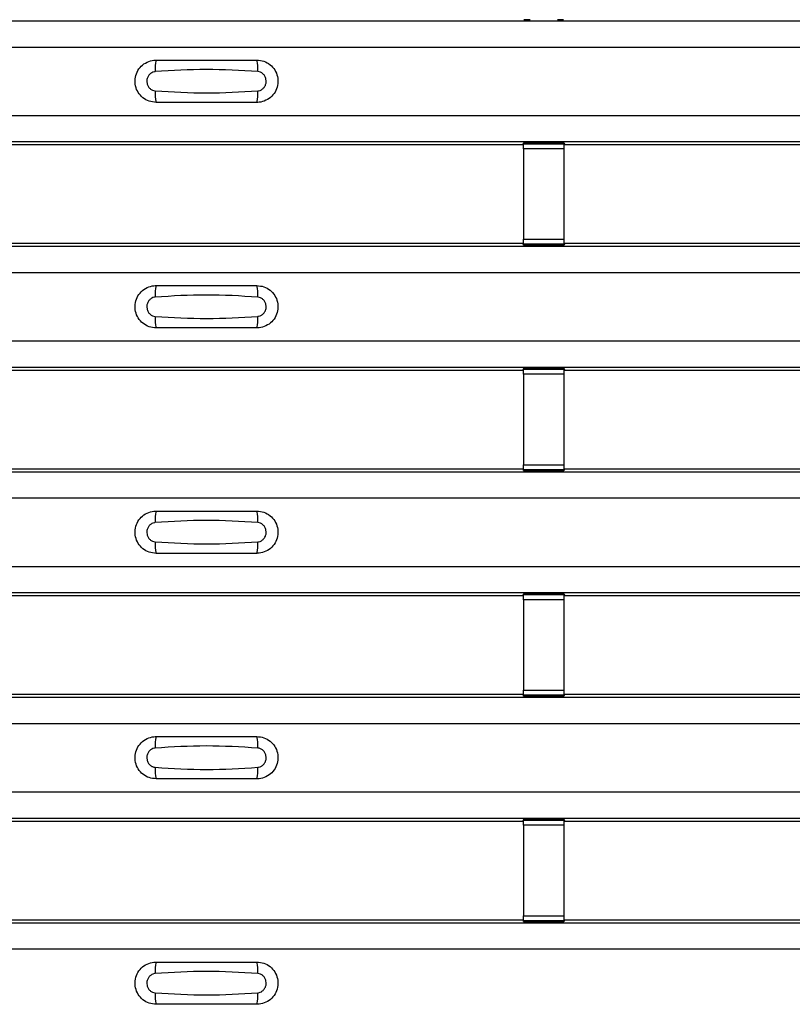
# Model space of a CAD drawing. Units: millimetres. Extents: x -10 to 1788, y 21 to 881.
# Drawn here: x 339 to 377, y 119 to 168 of the extents above; entities that cross this region are included whole.
import ezdxf

# ---------------------------------------------------------------- set-up
doc = ezdxf.new("R2010")
doc.units = ezdxf.units.MM
doc.layers.add('ARTICLE NUMBER', color=7, linetype='Continuous')

# ---------------------------------------------------------------- blocks, each defined once
blk = doc.blocks.new('1370166_001_Top_view')
for p, q in [((-295, 147.6), (295, 147.6)), ((-295, 147.6), (295, 147.6)), ((-17.725, 147.644), (-17.734, 147.657)), ((-17.425, 147.644), (-17.725, 147.644)), ((-17.425, 147.645), (-17.425, 147.644)), ((-17.425, 147.644), (-17.425, 147.645)), ((-16.075, 147.644), (-16.075, 147.645)), ((-16.075, 147.645), (-16.075, 147.644)), ((-15.775, 147.644), (-16.075, 147.644)), ((-15.766, 147.657), (-15.775, 147.644)), ((-295, 146.3), (295, 146.3)), ((-295, 142.9), (295, 142.9)), ((-295, 141.6), (295, 141.6)), ((-295, 141.6), (295, 141.6)), ((-49.205, 141.45), (-17.795, 141.45)), ((-17.795, 141.45), (-17.75, 141.518)), ((-15.75, 141.543), (-17.75, 141.543)), ((-17.75, 141.542), (-17.75, 141.543)), ((-17.75, 141.542), (-17.75, 141.498)), ((-15.75, 141.542), (-17.75, 141.542)), ((-17.75, 141.498), (-15.75, 141.498)), ((-17.75, 141.248), (-17.75, 141.498)), ((-17.734, 141.543), (-17.725, 141.556)), ((-17.725, 141.556), (-17.425, 141.556)), ((-17.425, 141.555), (-17.433, 141.543)), ((-17.425, 141.556), (-17.425, 141.555)), ((-17.425, 141.556), (-17.425, 141.555)), ((-17.425, 141.555), (-17.425, 141.555)), ((-16.075, 141.556), (-15.775, 141.556)), ((-16.075, 141.555), (-16.075, 141.556)), ((-16.075, 141.555), (-16.075, 141.556)), ((-16.075, 141.555), (-16.075, 141.555)), ((-16.067, 141.543), (-16.075, 141.555)), ((-15.775, 141.556), (-15.766, 141.543)), ((-15.75, 141.543), (-15.75, 141.542)), ((-15.75, 141.542), (-15.75, 141.498)), ((-15.75, 141.518), (-15.705, 141.45)), ((-15.75, 141.498), (-15.75, 141.248)), ((-15.705, 141.45), (15.705, 141.45)), ((-17.75, 141.248), (-17.75, 136.752)), ((-15.75, 141.248), (-17.75, 141.248)), ((-15.75, 141.248), (-15.75, 136.752)), ((-49.205, 136.55), (-17.795, 136.55)), ((-17.75, 136.482), (-17.795, 136.55)), ((-17.75, 136.502), (-17.75, 136.752)), ((-17.75, 136.752), (-15.75, 136.752)), ((-15.75, 136.502), (-17.75, 136.502)), ((-17.75, 136.458), (-17.75, 136.502)), ((-17.75, 136.457), (-17.75, 136.458)), ((-17.75, 136.458), (-15.75, 136.458)), ((-17.75, 136.457), (-15.75, 136.457)), ((-17.725, 136.444), (-17.734, 136.457)), ((-15.766, 136.457), (-15.775, 136.444)), ((-15.75, 136.752), (-15.75, 136.502)), ((-15.705, 136.55), (-15.75, 136.482)), ((-15.75, 136.458), (-15.75, 136.502)), ((-15.75, 136.458), (-15.75, 136.457)), ((-15.705, 136.55), (15.705, 136.55)), ((-295, 136.4), (295, 136.4)), ((-295, 136.4), (295, 136.4)), ((-17.425, 136.444), (-17.725, 136.444)), ((-17.425, 136.445), (-17.425, 136.444)), ((-17.425, 136.444), (-17.425, 136.445)), ((-16.075, 136.444), (-16.075, 136.445)), ((-16.075, 136.445), (-16.075, 136.444)), ((-15.775, 136.444), (-16.075, 136.444)), ((-295, 135.1), (295, 135.1)), ((-295, 131.7), (295, 131.7)), ((-295, 130.4), (295, 130.4)), ((-295, 130.4), (295, 130.4)), ((-49.205, 130.25), (-17.795, 130.25)), ((-17.795, 130.25), (-17.75, 130.318)), ((-15.75, 130.343), (-17.75, 130.343)), ((-17.75, 130.342), (-17.75, 130.343)), ((-17.75, 130.342), (-17.75, 130.298)), ((-15.75, 130.342), (-17.75, 130.342)), ((-17.75, 130.298), (-15.75, 130.298)), ((-17.75, 130.048), (-17.75, 130.298)), ((-17.734, 130.343), (-17.725, 130.356)), ((-17.725, 130.356), (-17.425, 130.356)), ((-17.425, 130.355), (-17.433, 130.343)), ((-17.425, 130.356), (-17.425, 130.355)), ((-17.425, 130.356), (-17.425, 130.355)), ((-17.425, 130.355), (-17.425, 130.355)), ((-16.075, 130.356), (-15.775, 130.356)), ((-16.075, 130.355), (-16.075, 130.356)), ((-16.075, 130.355), (-16.075, 130.356)), ((-16.075, 130.355), (-16.075, 130.355)), ((-16.067, 130.343), (-16.075, 130.355)), ((-15.775, 130.356), (-15.766, 130.343)), ((-15.75, 130.343), (-15.75, 130.342)), ((-15.75, 130.342), (-15.75, 130.298)), ((-15.75, 130.318), (-15.705, 130.25)), ((-15.75, 130.298), (-15.75, 130.048)), ((-15.705, 130.25), (15.705, 130.25)), ((-17.75, 130.048), (-17.75, 125.552)), ((-15.75, 130.048), (-17.75, 130.048)), ((-15.75, 130.048), (-15.75, 125.552)), ((-49.205, 125.35), (-17.795, 125.35)), ((-17.75, 125.282), (-17.795, 125.35)), ((-17.75, 125.302), (-17.75, 125.552)), ((-17.75, 125.552), (-15.75, 125.552)), ((-15.75, 125.302), (-17.75, 125.302)), ((-17.75, 125.258), (-17.75, 125.302)), ((-17.75, 125.257), (-17.75, 125.258)), ((-17.75, 125.258), (-15.75, 125.258)), ((-17.75, 125.257), (-15.75, 125.257)), ((-17.725, 125.244), (-17.734, 125.257)), ((-17.425, 125.244), (-17.725, 125.244)), ((-17.425, 125.245), (-17.425, 125.244)), ((-17.425, 125.244), (-17.425, 125.245)), ((-16.075, 125.244), (-16.075, 125.245)), ((-16.075, 125.245), (-16.075, 125.244)), ((-15.775, 125.244), (-16.075, 125.244)), ((-15.766, 125.257), (-15.775, 125.244)), ((-15.75, 125.552), (-15.75, 125.302)), ((-15.705, 125.35), (-15.75, 125.282)), ((-15.75, 125.258), (-15.75, 125.302)), ((-15.75, 125.258), (-15.75, 125.257)), ((-15.705, 125.35), (15.705, 125.35)), ((-295, 125.2), (295, 125.2)), ((-295, 125.2), (295, 125.2)), ((-295, 123.9), (295, 123.9)), ((-295, 120.5), (295, 120.5)), ((-295, 119.2), (295, 119.2)), ((-295, 119.2), (295, 119.2)), ((-49.205, 119.05), (-17.795, 119.05)), ((-17.795, 119.05), (-17.75, 119.118)), ((-15.75, 119.143), (-17.75, 119.143)), ((-17.75, 119.142), (-17.75, 119.143)), ((-17.75, 119.142), (-17.75, 119.098)), ((-15.75, 119.142), (-17.75, 119.142)), ((-17.75, 119.098), (-15.75, 119.098)), ((-17.75, 118.848), (-17.75, 119.098)), ((-17.75, 118.848), (-17.75, 114.352)), ((-15.75, 118.848), (-17.75, 118.848)), ((-17.734, 119.143), (-17.725, 119.156)), ((-17.725, 119.156), (-17.425, 119.156)), ((-17.425, 119.155), (-17.433, 119.143)), ((-17.425, 119.156), (-17.425, 119.155)), ((-17.425, 119.156), (-17.425, 119.155)), ((-17.425, 119.155), (-17.425, 119.155)), ((-16.075, 119.156), (-15.775, 119.156)), ((-16.075, 119.155), (-16.075, 119.156)), ((-16.075, 119.155), (-16.075, 119.156)), ((-16.075, 119.155), (-16.075, 119.155)), ((-16.067, 119.143), (-16.075, 119.155)), ((-15.775, 119.156), (-15.766, 119.143)), ((-15.75, 119.143), (-15.75, 119.142)), ((-15.75, 119.142), (-15.75, 119.098)), ((-15.75, 119.118), (-15.705, 119.05)), ((-15.75, 119.098), (-15.75, 118.848)), ((-15.75, 118.848), (-15.75, 114.352)), ((-15.705, 119.05), (15.705, 119.05)), ((-295, 114), (295, 114)), ((-295, 114), (295, 114)), ((-49.205, 114.15), (-17.795, 114.15)), ((-17.75, 114.082), (-17.795, 114.15)), ((-17.75, 114.102), (-17.75, 114.352)), ((-17.75, 114.352), (-15.75, 114.352)), ((-15.75, 114.102), (-17.75, 114.102)), ((-17.75, 114.058), (-17.75, 114.102)), ((-17.75, 114.057), (-17.75, 114.058)), ((-17.75, 114.058), (-15.75, 114.058)), ((-17.75, 114.057), (-15.75, 114.057)), ((-17.725, 114.044), (-17.734, 114.057)), ((-17.425, 114.044), (-17.725, 114.044)), ((-17.425, 114.045), (-17.425, 114.044)), ((-17.425, 114.044), (-17.425, 114.045)), ((-16.075, 114.044), (-16.075, 114.045)), ((-16.075, 114.045), (-16.075, 114.044)), ((-15.775, 114.044), (-16.075, 114.044)), ((-15.766, 114.057), (-15.775, 114.044)), ((-15.75, 114.352), (-15.75, 114.102)), ((-15.705, 114.15), (-15.75, 114.082)), ((-15.75, 114.058), (-15.75, 114.102)), ((-15.75, 114.058), (-15.75, 114.057)), ((-15.705, 114.15), (15.705, 114.15)), ((-295, 112.7), (295, 112.7)), ((-295, 109.3), (295, 109.3)), ((-295, 108), (295, 108)), ((-295, 108), (295, 108)), ((-49.205, 107.85), (-17.795, 107.85)), ((-17.795, 107.85), (-17.75, 107.918)), ((-15.75, 107.943), (-17.75, 107.943)), ((-17.75, 107.942), (-17.75, 107.943)), ((-17.75, 107.942), (-17.75, 107.898)), ((-15.75, 107.942), (-17.75, 107.942)), ((-17.75, 107.898), (-15.75, 107.898)), ((-17.75, 107.648), (-17.75, 107.898)), ((-17.75, 107.648), (-17.75, 103.152)), ((-15.75, 107.648), (-17.75, 107.648)), ((-17.734, 107.943), (-17.725, 107.956)), ((-17.725, 107.956), (-17.425, 107.956)), ((-17.425, 107.955), (-17.433, 107.943)), ((-17.425, 107.956), (-17.425, 107.955)), ((-17.425, 107.956), (-17.425, 107.955)), ((-17.425, 107.955), (-17.425, 107.955)), ((-16.075, 107.956), (-15.775, 107.956)), ((-16.075, 107.955), (-16.075, 107.956)), ((-16.075, 107.955), (-16.075, 107.956)), ((-16.075, 107.955), (-16.075, 107.955)), ((-16.067, 107.943), (-16.075, 107.955)), ((-15.775, 107.956), (-15.766, 107.943)), ((-15.75, 107.943), (-15.75, 107.942)), ((-15.75, 107.942), (-15.75, 107.898)), ((-15.75, 107.918), (-15.705, 107.85)), ((-15.75, 107.898), (-15.75, 107.648)), ((-15.75, 107.648), (-15.75, 103.152)), ((-15.705, 107.85), (15.705, 107.85)), ((-295, 102.8), (295, 102.8)), ((-295, 102.8), (295, 102.8)), ((-49.205, 102.95), (-17.795, 102.95)), ((-17.75, 102.882), (-17.795, 102.95)), ((-17.75, 102.902), (-17.75, 103.152)), ((-17.75, 103.152), (-15.75, 103.152)), ((-15.75, 102.902), (-17.75, 102.902)), ((-17.75, 102.858), (-17.75, 102.902)), ((-17.75, 102.857), (-17.75, 102.858)), ((-17.75, 102.858), (-15.75, 102.858)), ((-17.75, 102.857), (-15.75, 102.857)), ((-17.725, 102.844), (-17.734, 102.857)), ((-17.425, 102.844), (-17.725, 102.844)), ((-17.425, 102.845), (-17.425, 102.844)), ((-17.425, 102.844), (-17.425, 102.845)), ((-16.075, 102.844), (-16.075, 102.845)), ((-16.075, 102.845), (-16.075, 102.844)), ((-15.775, 102.844), (-16.075, 102.844)), ((-15.766, 102.857), (-15.775, 102.844)), ((-15.75, 103.152), (-15.75, 102.902)), ((-15.705, 102.95), (-15.75, 102.882)), ((-15.75, 102.858), (-15.75, 102.902)), ((-15.75, 102.858), (-15.75, 102.857)), ((-15.705, 102.95), (15.705, 102.95)), ((-295, 101.5), (295, 101.5))]:
    blk.add_line(p, q)
for centre, start, end in [((-34.103, 145.209), 166.9074, 183.8529), ((-32.897, 145.209), 356.1468, 13.0936), ((-34.103, 143.991), 176.1472, 193.0924), ((-32.897, 143.991), 346.9065, 3.8531), ((-34.103, 134.009), 166.9074, 183.8529), ((-32.897, 134.009), 356.1468, 13.0936), ((-34.103, 132.791), 176.1472, 193.0924), ((-32.897, 132.791), 346.9065, 3.8531), ((-34.103, 122.809), 166.9074, 183.8529), ((-32.897, 122.809), 356.1468, 13.0936), ((-34.103, 121.591), 176.1472, 193.0924), ((-32.897, 121.591), 346.9065, 3.8531), ((-34.103, 111.609), 166.9074, 183.8529), ((-32.897, 111.609), 356.1468, 13.0936), ((-34.103, 110.391), 176.1472, 193.0924), ((-32.897, 110.391), 346.9065, 3.8531), ((-34.103, 100.409), 166.9074, 183.8529), ((-32.897, 100.409), 356.1468, 13.0936), ((-34.103, 99.191), 176.1472, 193.0924), ((-32.897, 99.191), 346.9065, 3.8531)]:
    blk.add_arc(centre, 1.948, start, end)
for points, knots in [([(-36, 143.55), (-36.118, 143.562), (-36.353, 143.585), (-36.667, 143.765), (-36.906, 144.03), (-37.043, 144.362), (-37.063, 144.721), (-36.963, 145.066), (-36.755, 145.359), (-36.462, 145.565), (-36.194, 145.643), (-36.038, 145.649), (-36, 145.65)], [0, 0, 0, 0, 0.10701, 0.214127, 0.321285, 0.428584, 0.535945, 0.643309, 0.750673, 0.857994, 0.965121, 1, 1, 1, 1]), ([(-36, 145.65), (-35.169, 145.65), (-33.502, 145.65), (-31.836, 145.65), (-31, 145.65)], [0, 0, 0, 0, 0.4986, 1, 1, 1, 1]), ([(-31, 145.65), (-30.882, 145.638), (-30.647, 145.615), (-30.333, 145.435), (-30.094, 145.17), (-29.957, 144.838), (-29.937, 144.479), (-30.037, 144.134), (-30.245, 143.841), (-30.538, 143.635), (-30.806, 143.557), (-30.962, 143.551), (-31, 143.55)], [0, 0, 0, 0, 0.10701, 0.214127, 0.321285, 0.428584, 0.535945, 0.643309, 0.750673, 0.857994, 0.965122, 1, 1, 1, 1]), ([(-36.046, 145.078), (-36.061, 145.076), (-36.123, 145.071), (-36.229, 145.03), (-36.346, 144.937), (-36.43, 144.806), (-36.471, 144.653), (-36.462, 144.495), (-36.407, 144.348), (-36.311, 144.229), (-36.187, 144.146), (-36.092, 144.13), (-36.046, 144.122)], [0, 0, 0, 0, 0.032112, 0.133594, 0.239684, 0.349692, 0.462127, 0.575173, 0.686937, 0.79559, 0.90006, 1, 1, 1, 1]), ([(-30.954, 145.078), (-31.805, 145.13), (-33.502, 145.235), (-35.2, 145.13), (-36.046, 145.078)], [0, 0, 0, 0, 0.501404, 1, 1, 1, 1]), ([(-30.954, 144.122), (-30.939, 144.124), (-30.877, 144.129), (-30.771, 144.17), (-30.654, 144.263), (-30.57, 144.394), (-30.529, 144.546), (-30.538, 144.705), (-30.593, 144.852), (-30.689, 144.971), (-30.813, 145.054), (-30.908, 145.07), (-30.954, 145.078)], [0, 0, 0, 0, 0.032112, 0.133595, 0.239686, 0.349694, 0.462129, 0.575174, 0.686936, 0.79559, 0.90006, 1, 1, 1, 1]), ([(-36.046, 144.122), (-35.195, 144.07), (-33.498, 143.965), (-31.8, 144.07), (-30.954, 144.122)], [0, 0, 0, 0, 0.501402, 1, 1, 1, 1]), ([(-31, 143.55), (-31.831, 143.55), (-33.498, 143.55), (-35.164, 143.55), (-36, 143.55)], [0, 0, 0, 0, 0.4985997, 1, 1, 1, 1]), ([(-36, 132.35), (-36.118, 132.362), (-36.353, 132.385), (-36.667, 132.565), (-36.906, 132.83), (-37.043, 133.162), (-37.063, 133.521), (-36.963, 133.866), (-36.755, 134.159), (-36.462, 134.365), (-36.194, 134.443), (-36.038, 134.449), (-36, 134.45)], [0, 0, 0, 0, 0.10701, 0.214127, 0.321285, 0.428584, 0.535945, 0.643309, 0.750673, 0.857994, 0.965121, 1, 1, 1, 1]), ([(-36, 134.45), (-35.169, 134.45), (-33.502, 134.45), (-31.836, 134.45), (-31, 134.45)], [0, 0, 0, 0, 0.4986, 1, 1, 1, 1]), ([(-31, 134.45), (-30.882, 134.438), (-30.647, 134.415), (-30.333, 134.235), (-30.094, 133.97), (-29.957, 133.638), (-29.937, 133.279), (-30.037, 132.934), (-30.245, 132.641), (-30.538, 132.435), (-30.806, 132.357), (-30.962, 132.351), (-31, 132.35)], [0, 0, 0, 0, 0.10701, 0.214127, 0.321285, 0.428584, 0.535945, 0.643309, 0.750673, 0.857994, 0.965122, 1, 1, 1, 1]), ([(-36.046, 133.878), (-36.061, 133.876), (-36.123, 133.871), (-36.229, 133.83), (-36.346, 133.737), (-36.43, 133.606), (-36.471, 133.453), (-36.462, 133.295), (-36.407, 133.148), (-36.311, 133.029), (-36.187, 132.946), (-36.092, 132.93), (-36.046, 132.922)], [0, 0, 0, 0, 0.032112, 0.133594, 0.239684, 0.349692, 0.462127, 0.575173, 0.686937, 0.79559, 0.90006, 1, 1, 1, 1]), ([(-30.954, 133.878), (-31.805, 133.93), (-33.502, 134.035), (-35.2, 133.93), (-36.046, 133.878)], [0, 0, 0, 0, 0.501404, 1, 1, 1, 1]), ([(-30.954, 132.922), (-30.939, 132.924), (-30.877, 132.929), (-30.771, 132.97), (-30.654, 133.063), (-30.57, 133.194), (-30.529, 133.346), (-30.538, 133.505), (-30.593, 133.652), (-30.689, 133.771), (-30.813, 133.854), (-30.908, 133.87), (-30.954, 133.878)], [0, 0, 0, 0, 0.032112, 0.133595, 0.239686, 0.349694, 0.462129, 0.575174, 0.686936, 0.79559, 0.90006, 1, 1, 1, 1]), ([(-36.046, 132.922), (-35.195, 132.87), (-33.498, 132.765), (-31.8, 132.87), (-30.954, 132.922)], [0, 0, 0, 0, 0.501402, 1, 1, 1, 1]), ([(-31, 132.35), (-31.831, 132.35), (-33.498, 132.35), (-35.164, 132.35), (-36, 132.35)], [0, 0, 0, 0, 0.4985997, 1, 1, 1, 1]), ([(-36, 121.15), (-36.118, 121.162), (-36.353, 121.185), (-36.667, 121.365), (-36.906, 121.63), (-37.043, 121.962), (-37.063, 122.321), (-36.963, 122.666), (-36.755, 122.959), (-36.462, 123.165), (-36.194, 123.243), (-36.038, 123.249), (-36, 123.25)], [0, 0, 0, 0, 0.10701, 0.2141271, 0.3212851, 0.4285842, 0.5359451, 0.6433087, 0.7506731, 0.8579939, 0.9651215, 1, 1, 1, 1]), ([(-36, 123.25), (-35.169, 123.25), (-33.502, 123.25), (-31.836, 123.25), (-31, 123.25)], [0, 0, 0, 0, 0.4986, 1, 1, 1, 1]), ([(-31, 123.25), (-30.882, 123.238), (-30.647, 123.215), (-30.333, 123.035), (-30.094, 122.77), (-29.957, 122.438), (-29.937, 122.079), (-30.037, 121.734), (-30.245, 121.441), (-30.538, 121.235), (-30.806, 121.157), (-30.962, 121.151), (-31, 121.15)], [0, 0, 0, 0, 0.1070101, 0.2141273, 0.3212853, 0.4285845, 0.5359454, 0.643309, 0.7506734, 0.8579941, 0.9651217, 1, 1, 1, 1]), ([(-30.954, 122.678), (-31.805, 122.73), (-33.502, 122.835), (-35.2, 122.73), (-36.046, 122.678)], [0, 0, 0, 0, 0.501404, 1, 1, 1, 1]), ([(-36.046, 122.678), (-36.061, 122.676), (-36.123, 122.671), (-36.229, 122.63), (-36.346, 122.537), (-36.43, 122.406), (-36.471, 122.253), (-36.462, 122.095), (-36.407, 121.948), (-36.311, 121.829), (-36.187, 121.746), (-36.092, 121.73), (-36.046, 121.722)], [0, 0, 0, 0, 0.0321121, 0.1335936, 0.2396837, 0.3496917, 0.462127, 0.5751731, 0.6869373, 0.7955905, 0.90006, 1, 1, 1, 1]), ([(-30.954, 121.722), (-30.939, 121.724), (-30.877, 121.729), (-30.771, 121.77), (-30.654, 121.863), (-30.57, 121.994), (-30.529, 122.146), (-30.538, 122.305), (-30.593, 122.452), (-30.689, 122.571), (-30.813, 122.654), (-30.908, 122.67), (-30.954, 122.678)], [0, 0, 0, 0, 0.032112, 0.133595, 0.239686, 0.349694, 0.462129, 0.575174, 0.686936, 0.79559, 0.90006, 1, 1, 1, 1]), ([(-36.046, 121.722), (-35.195, 121.67), (-33.498, 121.565), (-31.8, 121.67), (-30.954, 121.722)], [0, 0, 0, 0, 0.501402, 1, 1, 1, 1]), ([(-31, 121.15), (-31.831, 121.15), (-33.498, 121.15), (-35.164, 121.15), (-36, 121.15)], [0, 0, 0, 0, 0.4985997, 1, 1, 1, 1]), ([(-36, 109.95), (-36.118, 109.962), (-36.353, 109.985), (-36.667, 110.165), (-36.906, 110.43), (-37.043, 110.762), (-37.063, 111.121), (-36.963, 111.466), (-36.755, 111.759), (-36.462, 111.965), (-36.194, 112.043), (-36.038, 112.049), (-36, 112.05)], [0, 0, 0, 0, 0.10701, 0.2141271, 0.3212851, 0.4285842, 0.5359451, 0.6433087, 0.7506731, 0.8579939, 0.9651215, 1, 1, 1, 1]), ([(-36, 112.05), (-35.169, 112.05), (-33.502, 112.05), (-31.836, 112.05), (-31, 112.05)], [0, 0, 0, 0, 0.4986, 1, 1, 1, 1]), ([(-31, 112.05), (-30.882, 112.038), (-30.647, 112.015), (-30.333, 111.835), (-30.094, 111.57), (-29.957, 111.238), (-29.937, 110.879), (-30.037, 110.534), (-30.245, 110.241), (-30.538, 110.035), (-30.806, 109.957), (-30.962, 109.951), (-31, 109.95)], [0, 0, 0, 0, 0.1070101, 0.2141273, 0.3212853, 0.4285845, 0.5359454, 0.643309, 0.7506734, 0.8579941, 0.9651217, 1, 1, 1, 1]), ([(-30.954, 111.478), (-31.805, 111.53), (-33.502, 111.635), (-35.2, 111.53), (-36.046, 111.478)], [0, 0, 0, 0, 0.501404, 1, 1, 1, 1]), ([(-36.046, 111.478), (-36.061, 111.476), (-36.123, 111.471), (-36.229, 111.43), (-36.346, 111.337), (-36.43, 111.206), (-36.471, 111.053), (-36.462, 110.895), (-36.407, 110.748), (-36.311, 110.629), (-36.187, 110.546), (-36.092, 110.53), (-36.046, 110.522)], [0, 0, 0, 0, 0.0321121, 0.1335936, 0.2396837, 0.3496917, 0.462127, 0.5751731, 0.6869373, 0.7955905, 0.90006, 1, 1, 1, 1]), ([(-30.954, 110.522), (-30.939, 110.524), (-30.877, 110.529), (-30.771, 110.57), (-30.654, 110.663), (-30.57, 110.794), (-30.529, 110.946), (-30.538, 111.105), (-30.593, 111.252), (-30.689, 111.371), (-30.813, 111.454), (-30.908, 111.47), (-30.954, 111.478)], [0, 0, 0, 0, 0.032112, 0.133595, 0.239686, 0.349694, 0.462129, 0.575174, 0.686936, 0.79559, 0.90006, 1, 1, 1, 1]), ([(-36.046, 110.522), (-35.195, 110.47), (-33.498, 110.365), (-31.8, 110.47), (-30.954, 110.522)], [0, 0, 0, 0, 0.501402, 1, 1, 1, 1]), ([(-31, 109.95), (-31.831, 109.95), (-33.498, 109.95), (-35.164, 109.95), (-36, 109.95)], [0, 0, 0, 0, 0.4985997, 1, 1, 1, 1]), ([(-36, 98.75), (-36.118, 98.762), (-36.353, 98.785), (-36.667, 98.965), (-36.906, 99.23), (-37.043, 99.562), (-37.063, 99.921), (-36.963, 100.266), (-36.755, 100.559), (-36.462, 100.765), (-36.194, 100.843), (-36.038, 100.849), (-36, 100.85)], [0, 0, 0, 0, 0.10701, 0.2141271, 0.3212851, 0.4285842, 0.5359451, 0.6433087, 0.7506731, 0.8579939, 0.9651215, 1, 1, 1, 1]), ([(-36, 100.85), (-35.169, 100.85), (-33.502, 100.85), (-31.836, 100.85), (-31, 100.85)], [0, 0, 0, 0, 0.4986, 1, 1, 1, 1]), ([(-31, 100.85), (-30.882, 100.838), (-30.647, 100.815), (-30.333, 100.635), (-30.094, 100.37), (-29.957, 100.038), (-29.937, 99.679), (-30.037, 99.334), (-30.245, 99.041), (-30.538, 98.835), (-30.806, 98.757), (-30.962, 98.751), (-31, 98.75)], [0, 0, 0, 0, 0.1070101, 0.2141273, 0.3212853, 0.4285845, 0.5359454, 0.643309, 0.7506734, 0.8579941, 0.9651217, 1, 1, 1, 1]), ([(-36.046, 100.278), (-36.061, 100.276), (-36.123, 100.271), (-36.229, 100.23), (-36.346, 100.137), (-36.43, 100.006), (-36.471, 99.853), (-36.462, 99.695), (-36.407, 99.548), (-36.311, 99.429), (-36.187, 99.346), (-36.092, 99.33), (-36.046, 99.322)], [0, 0, 0, 0, 0.0321121, 0.1335936, 0.2396837, 0.3496917, 0.462127, 0.5751731, 0.6869373, 0.7955905, 0.90006, 1, 1, 1, 1]), ([(-30.954, 100.278), (-31.805, 100.33), (-33.502, 100.435), (-35.2, 100.33), (-36.046, 100.278)], [0, 0, 0, 0, 0.501404, 1, 1, 1, 1]), ([(-30.954, 99.322), (-30.939, 99.324), (-30.877, 99.329), (-30.771, 99.37), (-30.654, 99.463), (-30.57, 99.594), (-30.529, 99.746), (-30.538, 99.905), (-30.593, 100.052), (-30.689, 100.171), (-30.813, 100.254), (-30.908, 100.27), (-30.954, 100.278)], [0, 0, 0, 0, 0.032112, 0.133595, 0.239686, 0.349694, 0.462129, 0.575174, 0.686936, 0.79559, 0.90006, 1, 1, 1, 1]), ([(-36.046, 99.322), (-35.195, 99.27), (-33.498, 99.165), (-31.8, 99.27), (-30.954, 99.322)], [0, 0, 0, 0, 0.501402, 1, 1, 1, 1]), ([(-31, 98.75), (-31.831, 98.75), (-33.498, 98.75), (-35.164, 98.75), (-36, 98.75)], [0, 0, 0, 0, 0.4985997, 1, 1, 1, 1])]:
    blk.add_open_spline(points, degree=3, knots=knots)

msp = doc.modelspace()

# ---------------------------------------------------------------- block references
at = {"layer": 'ARTICLE NUMBER'}
msp.add_blockref('1370166_001_Top_view', (381.306, 20.625), dxfattribs=at)

doc.saveas('drawing.dxf')
